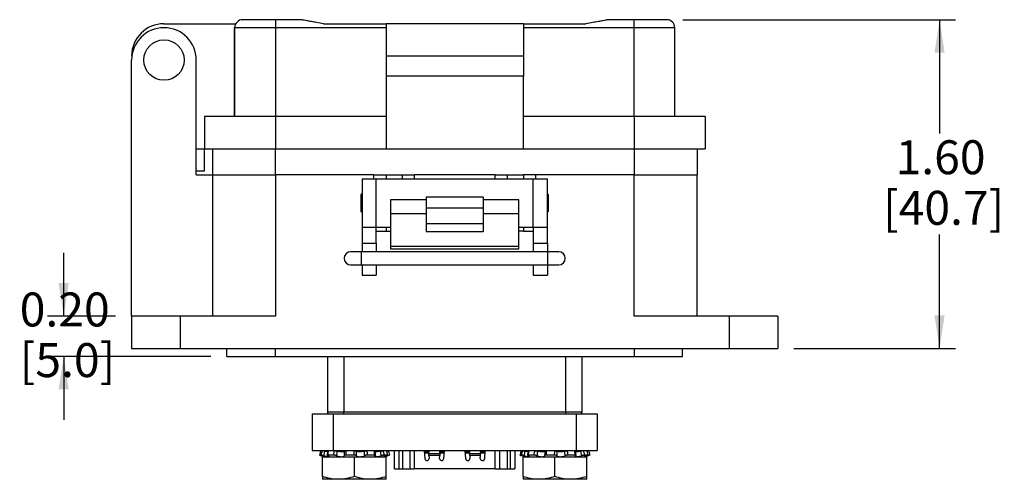
# Model space of a CAD drawing. Units: inches. Extents: x 0.4 to 8, y 0.4 to 10.7.
# Drawn here: x 1.5 to 4, y 2.4 to 3.6 of the extents above; entities that cross this region are included whole.
import ezdxf

# ---------------------------------------------------------------- set-up
doc = ezdxf.new("R2010")
doc.units = ezdxf.units.IN
doc.header["$MEASUREMENT"] = 0
doc.layers.add('BORDER', color=7, linetype='Continuous')
doc.styles.add('SLDTEXTSTYLE0', font='ARIAL.TTF', dxfattribs={"width": 0.948})
doc.dimstyles.new('SLDDIMSTYLE0', dxfattribs={"dimtxt": 0.080892, "dimasz": 0.080892, "dimexe": 0, "dimexo": 0.0625, "dimgap": 0.020223, "dimtad": 0, "dimtih": 1, "dimtoh": 1, "dimlfac": 2, "dimrnd": 1e-09, "dimzin": 12, "dimdsep": 46, "dimtxsty": 'SLDTEXTSTYLE0', "dimsah": 1, "dimcen": 0.09, "dimadec": 0, "dimazin": 3, "dimtfac": 1, "dimtofl": 0, "dimtmove": 0, "dimatfit": 3, "dimfxl": 0, "dimfrac": 2, "dimtolj": 1, "dimtzin": 12, "dimarcsym": 0})
doc.dimstyles.new('SLDDIMSTYLE2', dxfattribs={"dimtxt": 0.080892, "dimasz": 0.080892, "dimexe": 0, "dimexo": 0.0625, "dimgap": 0.020223, "dimtad": 0, "dimtih": 1, "dimtoh": 1, "dimlfac": 2, "dimrnd": 1e-09, "dimzin": 12, "dimdsep": 46, "dimtxsty": 'SLDTEXTSTYLE0', "dimsah": 1, "dimcen": 0.09, "dimadec": 0, "dimazin": 3, "dimtfac": 1, "dimtmove": 0, "dimatfit": 0, "dimfxl": 0, "dimfrac": 2, "dimtolj": 1, "dimtzin": 12, "dimarcsym": 0})

# ---------------------------------------------------------------- blocks, each defined once
blk = doc.blocks.new('_D_3')
at = {"layer": 'BORDER'}
for p, q in [((1.6437, 2.8263), (1.6437, 2.9819)), ((1.7711, 2.8263), (1.6043, 2.8263)), ((2.005, 2.7272), (1.6043, 2.7272)), ((1.6437, 2.7272), (1.6437, 2.5716))]:
    blk.add_line(p, q, dxfattribs=at)
for points in [[(1.6437, 2.8263), (1.6561, 2.9072), (1.6312, 2.9072)], [(1.6437, 2.7272), (1.6312, 2.6463), (1.6561, 2.6463)]]:
    blk.add_solid(points, dxfattribs=at)
at = {"layer": 'BORDER', "char_height": 0.08333, "attachment_point": 1, "style": 'SLDTEXTSTYLE0'}
for s, insert in [('0.20', (1.5357, 2.8842)), ('[5.0]', (1.5357, 2.7599))]:
    blk.add_mtext(s, dxfattribs=dict(at, insert=insert))
blk = doc.blocks.new('_D_4')
at = {"layer": 'BORDER'}
for p, q in [((3.1633, 3.5539), (3.833, 3.5539)), ((3.7937, 3.5539), (3.7937, 3.2747)), ((3.7937, 2.747), (3.7937, 3.0262)), ((3.4359, 2.747), (3.833, 2.747))]:
    blk.add_line(p, q, dxfattribs=at)
for points in [[(3.7937, 3.5539), (3.7812, 3.473), (3.8061, 3.473)], [(3.7937, 2.747), (3.8061, 2.8279), (3.7812, 2.8279)]]:
    blk.add_solid(points, dxfattribs=at)
at = {"layer": 'BORDER', "char_height": 0.08333, "attachment_point": 1, "style": 'SLDTEXTSTYLE0'}
for s, insert in [('1.60', (3.6856, 3.2579)), ('[40.7]', (3.6548, 3.1337))]:
    blk.add_mtext(s, dxfattribs=dict(at, insert=insert))

msp = doc.modelspace()

# ---------------------------------------------------------------- linework, layer by layer
at = {"color": 7, "linetype": 'Continuous', "lineweight": 25}
for p, q in [((2.1633, 3.5539), (2.1633, 3.5341)), ((2.2251, 3.5539), (2.1633, 3.5539)), ((3.0436, 3.5539), (2.9819, 3.5539)), ((3.0436, 3.5341), (3.0436, 3.5539)), ((1.8898, 3.544), (2.0659, 3.544)), ((2.1633, 3.5341), (2.0632, 3.5341)), ((2.0632, 3.316), (2.0632, 3.5341)), ((2.0632, 3.5341), (2.0632, 3.316)), ((2.435, 3.5341), (2.1633, 3.5341)), ((2.1633, 3.5341), (2.1633, 3.316)), ((2.2813, 3.544), (2.435, 3.544)), ((2.772, 3.544), (2.435, 3.544)), ((2.435, 3.544), (2.435, 3.4647)), ((2.772, 3.544), (2.772, 3.4647)), ((2.772, 3.544), (2.9256, 3.544)), ((3.0436, 3.5341), (2.772, 3.5341)), ((3.0436, 3.316), (3.0436, 3.5341)), ((3.1437, 3.5341), (3.0436, 3.5341)), ((3.1437, 3.316), (3.1437, 3.5341)), ((2.772, 3.4647), (2.435, 3.4647)), ((2.435, 3.4647), (2.435, 3.4151)), ((2.772, 3.4647), (2.772, 3.4151)), ((1.8105, 2.8263), (1.8105, 3.4548)), ((1.9691, 3.1733), (1.9691, 3.4548)), ((2.772, 3.4151), (2.435, 3.4151)), ((2.435, 3.4151), (2.435, 3.2367)), ((2.772, 3.2367), (2.772, 3.4151)), ((1.9889, 3.316), (1.9889, 3.2367)), ((2.1633, 3.316), (1.9889, 3.316)), ((2.1633, 3.316), (2.1633, 3.2367)), ((2.435, 3.316), (2.1633, 3.316)), ((3.0436, 3.316), (2.772, 3.316)), ((3.0436, 3.316), (3.0436, 3.2367)), ((3.2181, 3.316), (3.0436, 3.316)), ((3.2181, 3.316), (3.2181, 3.2367)), ((1.9691, 3.2367), (1.9889, 3.2367)), ((1.9889, 3.1832), (1.9889, 3.2367)), ((1.9889, 3.2367), (2.1633, 3.2367)), ((2.0087, 3.2367), (2.0087, 3.1733)), ((2.1633, 3.2367), (2.435, 3.2367)), ((2.435, 3.2367), (2.772, 3.2367)), ((2.772, 3.2367), (3.0436, 3.2367)), ((3.0436, 3.2367), (3.2181, 3.2367)), ((3.1982, 3.2367), (3.1982, 3.1733)), ((1.9691, 3.1832), (1.9889, 3.1832)), ((1.9691, 3.1733), (2.0087, 3.1733)), ((2.0087, 3.1733), (2.0087, 2.8263)), ((2.0087, 3.1733), (2.1633, 3.1733)), ((2.1633, 3.1733), (2.1633, 2.8263)), ((2.4052, 3.1733), (2.1633, 3.1733)), ((2.4052, 3.1733), (2.435, 3.1733)), ((2.435, 3.1733), (2.4746, 3.1733)), ((2.435, 3.1733), (2.435, 3.1629)), ((2.4746, 3.1733), (2.4746, 3.1629)), ((2.4746, 3.1733), (2.5043, 3.1733)), ((2.7026, 3.1733), (2.5043, 3.1733)), ((2.7026, 3.1733), (2.7323, 3.1733)), ((2.7323, 3.1733), (2.772, 3.1733)), ((2.7323, 3.1733), (2.7323, 3.1629)), ((2.772, 3.1733), (2.772, 3.1629)), ((2.8017, 3.1733), (2.772, 3.1733)), ((3.0436, 3.1733), (2.8017, 3.1733)), ((3.0436, 2.8263), (3.0436, 3.1733)), ((3.0436, 3.1733), (3.1982, 3.1733)), ((3.1982, 2.8263), (3.1982, 3.1733)), ((2.376, 3.1629), (2.376, 3.0448)), ((2.376, 3.1629), (2.411, 3.1629)), ((2.411, 3.0448), (2.411, 3.1629)), ((2.411, 3.1629), (2.796, 3.1629)), ((2.796, 3.0448), (2.796, 3.1629)), ((2.796, 3.1629), (2.831, 3.1629)), ((2.831, 3.0448), (2.831, 3.1629)), ((2.376, 3.1265), (2.3734, 3.1239)), ((2.3734, 3.1239), (2.3734, 3.0839)), ((2.6735, 3.1186), (2.5335, 3.1186)), ((2.5335, 3.1186), (2.5335, 3.0917)), ((2.6735, 3.1186), (2.6735, 3.0917)), ((2.8336, 3.1239), (2.831, 3.1265)), ((2.8336, 3.0839), (2.8336, 3.1239)), ((2.5335, 3.1114), (2.446, 3.1114)), ((2.446, 3.1114), (2.446, 3.0773)), ((2.761, 3.1114), (2.6735, 3.1114)), ((2.761, 3.0773), (2.761, 3.1114)), ((2.3734, 3.0839), (2.376, 3.0813)), ((2.5335, 3.0773), (2.446, 3.0773)), ((2.446, 3.0773), (2.446, 2.9979)), ((2.5335, 3.0917), (2.6735, 3.0917)), ((2.5335, 3.0917), (2.5335, 3.0531)), ((2.6735, 3.0917), (2.6735, 3.0531)), ((2.761, 3.0773), (2.6735, 3.0773)), ((2.761, 2.9979), (2.761, 3.0773)), ((2.831, 3.0813), (2.8336, 3.0839)), ((2.6735, 3.0531), (2.5335, 3.0531)), ((2.5335, 3.0531), (2.5335, 3.0335)), ((2.6735, 3.0531), (2.6735, 3.0335)), ((2.376, 3.0448), (2.411, 3.0448)), ((2.376, 3.0448), (2.376, 3.0055)), ((2.411, 3.0448), (2.446, 3.0448)), ((2.411, 3.0055), (2.411, 3.0448)), ((2.411, 3.0345), (2.435, 3.0345)), ((2.435, 3.0448), (2.435, 3.0345)), ((2.435, 3.0345), (2.446, 3.0345)), ((2.6735, 3.0335), (2.5335, 3.0335)), ((2.761, 3.0448), (2.796, 3.0448)), ((2.772, 3.0345), (2.761, 3.0345)), ((2.772, 3.0448), (2.772, 3.0345)), ((2.772, 3.0345), (2.796, 3.0345)), ((2.796, 3.0448), (2.831, 3.0448)), ((2.796, 3.0448), (2.796, 3.0055)), ((2.831, 3.0055), (2.831, 3.0448)), ((2.376, 3.0055), (2.411, 3.0055)), ((2.376, 3.0055), (2.376, 2.984)), ((2.411, 3.0055), (2.411, 2.984)), ((2.446, 2.9979), (2.761, 2.9979)), ((2.446, 2.9979), (2.446, 2.9913)), ((2.761, 2.9913), (2.761, 2.9979)), ((2.796, 3.0055), (2.831, 3.0055)), ((2.796, 3.0055), (2.796, 2.984)), ((2.831, 3.0055), (2.831, 2.984)), ((2.3746, 2.984), (2.348, 2.984)), ((2.8323, 2.984), (2.3746, 2.984)), ((2.446, 2.9913), (2.761, 2.9913)), ((2.8589, 2.984), (2.8323, 2.984)), ((2.348, 2.9521), (2.3746, 2.9521)), ((2.3746, 2.9521), (2.8323, 2.9521)), ((2.376, 2.9521), (2.376, 2.9268)), ((2.411, 2.9521), (2.411, 2.9268)), ((2.796, 2.9521), (2.796, 2.9268)), ((2.831, 2.9521), (2.831, 2.9268)), ((2.8323, 2.9521), (2.8589, 2.9521)), ((2.376, 2.9268), (2.411, 2.9268)), ((2.796, 2.9268), (2.831, 2.9268)), ((1.8105, 2.8263), (1.8105, 2.747)), ((1.9294, 2.8263), (1.8105, 2.8263)), ((1.9294, 2.8263), (1.9294, 2.747)), ((2.1633, 2.8263), (1.9294, 2.8263)), ((3.2775, 2.8263), (3.0436, 2.8263)), ((3.2775, 2.8263), (3.2775, 2.747)), ((3.3965, 2.8263), (3.2775, 2.8263)), ((3.3965, 2.8263), (3.3965, 2.747)), ((1.8105, 2.747), (1.9294, 2.747)), ((1.9294, 2.747), (3.2775, 2.747)), ((2.0444, 2.7272), (2.0444, 2.747)), ((2.1633, 2.7272), (2.1633, 2.747)), ((3.0436, 2.747), (3.0436, 2.7272)), ((3.1625, 2.7272), (3.1625, 2.747)), ((3.2775, 2.747), (3.3965, 2.747)), ((2.0444, 2.7272), (2.1633, 2.7272)), ((2.1633, 2.7272), (3.0436, 2.7272)), ((2.291, 2.7272), (2.291, 2.591)), ((2.916, 2.591), (2.916, 2.7272)), ((3.0436, 2.7272), (3.1625, 2.7272)), ((2.291, 2.591), (2.331, 2.591)), ((2.331, 2.586), (2.331, 2.591)), ((2.331, 2.591), (2.876, 2.591)), ((2.876, 2.586), (2.876, 2.591)), ((2.876, 2.591), (2.916, 2.591)), ((2.2535, 2.586), (2.2535, 2.496)), ((2.3052, 2.586), (2.3052, 2.496)), ((2.3052, 2.586), (2.9017, 2.586)), ((2.9017, 2.586), (2.9017, 2.496)), ((2.9535, 2.586), (2.9535, 2.496)), ((2.3052, 2.496), (2.9017, 2.496)), ((2.3325, 2.495), (2.3324, 2.4925)), ((2.4365, 2.496), (2.4363, 2.4959)), ((2.4557, 2.451), (2.4557, 2.496)), ((2.4671, 2.451), (2.4671, 2.496)), ((2.4749, 2.496), (2.4749, 2.451)), ((2.5306, 2.4762), (2.5295, 2.496)), ((2.5385, 2.4931), (2.5297, 2.4931)), ((2.5298, 2.491), (2.5385, 2.491)), ((2.532, 2.4905), (2.5317, 2.491)), ((2.5361, 2.4905), (2.532, 2.4905)), ((2.5364, 2.491), (2.5361, 2.4905)), ((2.5385, 2.496), (2.5385, 2.4931)), ((2.5385, 2.491), (2.5385, 2.4931)), ((2.5385, 2.491), (2.5398, 2.491)), ((2.539, 2.496), (2.539, 2.4955)), ((2.5395, 2.4955), (2.539, 2.4955)), ((2.539, 2.4955), (2.5396, 2.4943)), ((2.5395, 2.496), (2.5399, 2.4888)), ((2.567, 2.4888), (2.5674, 2.496)), ((2.5671, 2.491), (2.5684, 2.491)), ((2.5673, 2.4943), (2.5679, 2.4955)), ((2.5679, 2.4955), (2.5674, 2.4955)), ((2.5679, 2.496), (2.5679, 2.4955)), ((2.5684, 2.4931), (2.5684, 2.496)), ((2.5773, 2.4931), (2.5684, 2.4931)), ((2.5684, 2.491), (2.5684, 2.4931)), ((2.5684, 2.491), (2.5772, 2.491)), ((2.5715, 2.4905), (2.5712, 2.491)), ((2.5756, 2.4905), (2.5715, 2.4905)), ((2.5759, 2.491), (2.5756, 2.4905)), ((2.5774, 2.496), (2.5763, 2.4762)), ((2.6306, 2.4762), (2.6295, 2.496)), ((2.6378, 2.4931), (2.6297, 2.4931)), ((2.6298, 2.491), (2.6378, 2.491)), ((2.6307, 2.4905), (2.6305, 2.491)), ((2.6349, 2.4905), (2.6307, 2.4905)), ((2.6351, 2.491), (2.6349, 2.4905)), ((2.6378, 2.496), (2.6378, 2.4931)), ((2.6378, 2.4931), (2.6378, 2.491)), ((2.6378, 2.491), (2.6398, 2.491)), ((2.6383, 2.496), (2.6383, 2.4955)), ((2.6395, 2.4955), (2.6383, 2.4955)), ((2.6383, 2.4955), (2.6397, 2.4927)), ((2.6395, 2.496), (2.6399, 2.4888)), ((2.667, 2.4888), (2.6674, 2.496)), ((2.6671, 2.491), (2.6673, 2.491)), ((2.6673, 2.4931), (2.6673, 2.4945)), ((2.6771, 2.4931), (2.6673, 2.4931)), ((2.6673, 2.491), (2.6673, 2.4931)), ((2.6673, 2.491), (2.6771, 2.491)), ((2.6702, 2.4905), (2.67, 2.491)), ((2.6744, 2.4905), (2.6702, 2.4905)), ((2.6746, 2.491), (2.6744, 2.4905)), ((2.6774, 2.496), (2.6763, 2.4762)), ((2.6771, 2.496), (2.6771, 2.4931)), ((2.6771, 2.4931), (2.6771, 2.491)), ((2.6771, 2.491), (2.6772, 2.491)), ((2.732, 2.496), (2.732, 2.451)), ((2.7398, 2.496), (2.7398, 2.451)), ((2.7512, 2.496), (2.7512, 2.451)), ((2.8245, 2.495), (2.8244, 2.4925)), ((2.2755, 2.4848), (2.2717, 2.4848)), ((2.2767, 2.4834), (2.289, 2.4801)), ((2.2793, 2.4326), (2.2793, 2.4801)), ((2.3575, 2.4801), (2.2793, 2.4801)), ((2.3064, 2.4848), (2.2912, 2.4848)), ((2.3567, 2.4848), (2.3359, 2.4848)), ((2.3575, 2.4326), (2.3575, 2.4801)), ((2.4356, 2.4801), (2.3575, 2.4801)), ((2.4074, 2.4848), (2.389, 2.4848)), ((2.4259, 2.4801), (2.439, 2.4837)), ((2.439, 2.4848), (2.4299, 2.4848)), ((2.4356, 2.4326), (2.4356, 2.4801)), ((2.5399, 2.4888), (2.567, 2.4888)), ((2.5402, 2.4839), (2.5399, 2.4888)), ((2.5402, 2.4839), (2.5406, 2.4767)), ((2.5667, 2.4839), (2.5402, 2.4839)), ((2.5663, 2.4767), (2.5667, 2.4839)), ((2.567, 2.4888), (2.5667, 2.4839)), ((2.6399, 2.4888), (2.667, 2.4888)), ((2.6402, 2.4839), (2.6399, 2.4888)), ((2.6667, 2.4839), (2.6402, 2.4839)), ((2.6402, 2.4839), (2.6406, 2.4767)), ((2.6663, 2.4767), (2.6667, 2.4839)), ((2.6667, 2.4839), (2.667, 2.4888)), ((2.7675, 2.4848), (2.7637, 2.4848)), ((2.7687, 2.4834), (2.781, 2.4801)), ((2.7713, 2.4326), (2.7713, 2.4801)), ((2.8495, 2.4801), (2.7713, 2.4801)), ((2.7984, 2.4848), (2.7832, 2.4848)), ((2.8487, 2.4848), (2.8279, 2.4848)), ((2.8495, 2.4326), (2.8495, 2.4801)), ((2.9276, 2.4801), (2.8495, 2.4801)), ((2.8994, 2.4848), (2.881, 2.4848)), ((2.9179, 2.4801), (2.931, 2.4837)), ((2.931, 2.4848), (2.9219, 2.4848)), ((2.9276, 2.4326), (2.9276, 2.4801)), ((2.4557, 2.451), (2.4671, 2.451)), ((2.4671, 2.451), (2.4749, 2.451)), ((2.4749, 2.451), (2.4929, 2.451)), ((2.4929, 2.451), (2.5042, 2.451)), ((2.7027, 2.451), (2.5042, 2.451)), ((2.7027, 2.451), (2.7141, 2.451)), ((2.7141, 2.451), (2.732, 2.451)), ((2.732, 2.451), (2.7398, 2.451)), ((2.7398, 2.451), (2.7512, 2.451)), ((2.3184, 2.4256), (2.2793, 2.4256)), ((2.3965, 2.4256), (2.3184, 2.4256)), ((2.4356, 2.4256), (2.3965, 2.4256)), ((2.8104, 2.4256), (2.7713, 2.4256)), ((2.8885, 2.4256), (2.8104, 2.4256)), ((2.9276, 2.4256), (2.8885, 2.4256))]:
    msp.add_line(p, q, dxfattribs=at)
at = {"color": 8, "linetype": 'Continuous', "lineweight": 25}
for p, q in [((2.1633, 3.1733), (2.1633, 3.2367)), ((3.0436, 3.2367), (3.0436, 3.1733)), ((2.4052, 3.1629), (2.4052, 3.1733)), ((2.5043, 3.1733), (2.5043, 3.1629)), ((2.7026, 3.1629), (2.7026, 3.1733)), ((2.8017, 3.1733), (2.8017, 3.1629)), ((2.3746, 2.9681), (2.3746, 2.984)), ((2.8323, 2.9521), (2.8323, 2.984)), ((2.3746, 2.9521), (2.3746, 2.9681)), ((2.331, 2.7272), (2.331, 2.591)), ((2.876, 2.591), (2.876, 2.7272)), ((2.4929, 2.496), (2.4929, 2.451)), ((2.5042, 2.496), (2.5042, 2.451)), ((2.7027, 2.451), (2.7027, 2.496)), ((2.7141, 2.451), (2.7141, 2.496)), ((2.4388, 2.4836), (2.4387, 2.4845)), ((2.9308, 2.4836), (2.9307, 2.4845))]:
    msp.add_line(p, q, dxfattribs=at)
at = {"color": 7, "linetype": 'Continuous', "lineweight": 25}
msp.add_circle((1.8898, 3.4548), 0.0496, dxfattribs=at)
for centre, radius, start, end in [((2.0831, 3.5341), 0.0198, 90, 180), ((3.1239, 3.5341), 0.0198, 0, 90), ((1.8898, 3.4647), 0.0793, 90, 180), ((1.8898, 3.4548), 0.0793, 0, 180), ((2.348, 2.9681), 0.016, 90, 270), ((2.8589, 2.9681), 0.016, 0, 90), ((2.8589, 2.9681), 0.016, 270, 0), ((2.296, 2.591), 0.005, 180, 270), ((2.911, 2.591), 0.005, 270, 0), ((2.5356, 2.4765), 0.005, 183.2408, 3.2408), ((2.5713, 2.4765), 0.005, 176.7592, 356.7592), ((2.6356, 2.4765), 0.005, 183.2408, 3.2408), ((2.6713, 2.4765), 0.005, 176.7592, 356.7592)]:
    msp.add_arc(centre, radius, start, end, dxfattribs=at)
for points, knots in [([(2.1633, 3.5539), (2.1583, 3.5539), (2.1482, 3.5539), (2.1359, 3.5539), (2.1263, 3.5539), (2.1169, 3.5539), (2.1062, 3.5539), (2.0957, 3.5539), (2.0884, 3.5539), (2.0839, 3.5539), (2.0833, 3.5539), (2.0831, 3.5539)], [0, 0, 0, 0, 0.1200119, 0.2399829, 0.3044082, 0.3687511, 0.5000833, 0.6314155, 0.7600186, 0.8800297, 1, 1, 1, 1]), ([(2.2813, 3.544), (2.2757, 3.545), (2.2654, 3.5468), (2.2517, 3.5492), (2.2414, 3.551), (2.234, 3.5523), (2.2292, 3.5532), (2.2264, 3.5537), (2.2252, 3.5539), (2.2251, 3.5539), (2.2251, 3.5539)], [0, 0, 0, 0, 0.280982, 0.510925, 0.690235, 0.805624, 0.8931, 0.955257, 0.978994, 1, 1, 1, 1]), ([(2.9819, 3.5539), (2.9818, 3.5539), (2.9817, 3.5539), (2.9805, 3.5537), (2.9777, 3.5532), (2.9729, 3.5523), (2.9656, 3.551), (2.9553, 3.5492), (2.9415, 3.5468), (2.9313, 3.545), (2.9256, 3.544)], [0, 0, 0, 0, 0.021005, 0.044742, 0.106899, 0.194376, 0.309764, 0.489067, 0.71901, 1, 1, 1, 1]), ([(3.1239, 3.5539), (3.1236, 3.5539), (3.1231, 3.5539), (3.1193, 3.5539), (3.115, 3.5539), (3.1095, 3.5539), (3.1008, 3.5539), (3.0879, 3.5539), (3.0737, 3.5539), (3.0587, 3.5539), (3.0486, 3.5539), (3.0436, 3.5539)], [0, 0, 0, 0, 0.120012, 0.239983, 0.304408, 0.368751, 0.500083, 0.631416, 0.760019, 0.88003, 1, 1, 1, 1]), ([(2.2535, 2.586), (2.254, 2.586), (2.255, 2.586), (2.2623, 2.586), (2.2731, 2.586), (2.2878, 2.586), (2.2992, 2.586), (2.3052, 2.586)], [0, 0, 0, 0, 0.14888, 0.309197, 0.490448, 0.731932, 1, 1, 1, 1]), ([(2.9017, 2.586), (2.9069, 2.586), (2.9167, 2.586), (2.9302, 2.586), (2.9408, 2.586), (2.948, 2.586), (2.9526, 2.586), (2.9532, 2.586), (2.9535, 2.586)], [0, 0, 0, 0, 0.228892, 0.439198, 0.628199, 0.761372, 0.883164, 1, 1, 1, 1]), ([(2.2535, 2.496), (2.254, 2.496), (2.255, 2.496), (2.2623, 2.496), (2.2731, 2.496), (2.2878, 2.496), (2.2992, 2.496), (2.3052, 2.496)], [0, 0, 0, 0, 0.14888, 0.309197, 0.490448, 0.731932, 1, 1, 1, 1]), ([(2.2746, 2.496), (2.2742, 2.4944), (2.2732, 2.4907), (2.2723, 2.487), (2.2717, 2.4848)], [0, 0, 0, 0, 0.4282359, 1, 1, 1, 1]), ([(2.2755, 2.4848), (2.2761, 2.487), (2.277, 2.4907), (2.278, 2.4944), (2.2785, 2.496)], [0, 0, 0, 0, 0.571764, 1, 1, 1, 1]), ([(2.2836, 2.495), (2.2833, 2.4933), (2.2826, 2.4895), (2.2819, 2.4857), (2.2815, 2.4836)], [0, 0, 0, 0, 0.446229, 1, 1, 1, 1]), ([(2.2916, 2.4933), (2.291, 2.4934), (2.2894, 2.4936), (2.2866, 2.4942), (2.2845, 2.4947), (2.2836, 2.495)], [0, 0, 0, 0, 0.277543, 0.681681, 1, 1, 1, 1]), ([(2.292, 2.4957), (2.2915, 2.4927), (2.2909, 2.489), (2.2901, 2.4853), (2.2899, 2.4846)], [0, 0, 0, 0, 0.815121, 1, 1, 1, 1]), ([(2.2932, 2.496), (2.2929, 2.4944), (2.2923, 2.4907), (2.2916, 2.487), (2.2912, 2.4848)], [0, 0, 0, 0, 0.428236, 1, 1, 1, 1]), ([(2.3064, 2.4848), (2.3067, 2.487), (2.3073, 2.4907), (2.3081, 2.4944), (2.3084, 2.496)], [0, 0, 0, 0, 0.571764, 1, 1, 1, 1]), ([(2.3084, 2.496), (2.3089, 2.4959), (2.3099, 2.4959), (2.3116, 2.4957), (2.3133, 2.4954), (2.3142, 2.4951), (2.3146, 2.495)], [0, 0, 0, 0, 0.248959, 0.497919, 0.746809, 1, 1, 1, 1]), ([(2.3146, 2.495), (2.3144, 2.4933), (2.3139, 2.4895), (2.3134, 2.4857), (2.3132, 2.4836)], [0, 0, 0, 0, 0.446229, 1, 1, 1, 1]), ([(2.3325, 2.4947), (2.3323, 2.4944), (2.332, 2.4938), (2.33, 2.4933), (2.3271, 2.493), (2.3237, 2.4931), (2.3202, 2.4936), (2.317, 2.4942), (2.3154, 2.4947), (2.3146, 2.495)], [0, 0, 0, 0, 0.137039, 0.294341, 0.445277, 0.590907, 0.735459, 0.883499, 1, 1, 1, 1]), ([(2.3324, 2.4925), (2.3324, 2.4902), (2.3325, 2.4873), (2.3322, 2.4844), (2.3321, 2.4839)], [0, 0, 0, 0, 0.822661, 1, 1, 1, 1]), ([(2.3326, 2.495), (2.3326, 2.4951), (2.3327, 2.4954), (2.3335, 2.4957), (2.3347, 2.4959), (2.3358, 2.4959), (2.3363, 2.496)], [0, 0, 0, 0, 0.2479799, 0.4959422, 0.7443402, 1, 1, 1, 1]), ([(2.3363, 2.496), (2.3363, 2.4944), (2.3363, 2.4907), (2.3361, 2.487), (2.3359, 2.4848)], [0, 0, 0, 0, 0.428236, 1, 1, 1, 1]), ([(2.3567, 2.4848), (2.3568, 2.487), (2.3568, 2.4907), (2.357, 2.4944), (2.3571, 2.496)], [0, 0, 0, 0, 0.571764, 1, 1, 1, 1]), ([(2.3571, 2.496), (2.3577, 2.4959), (2.3588, 2.4959), (2.3603, 2.4957), (2.3615, 2.4954), (2.3618, 2.4951), (2.362, 2.495)], [0, 0, 0, 0, 0.248959, 0.497919, 0.746809, 1, 1, 1, 1]), ([(2.362, 2.495), (2.362, 2.4933), (2.3618, 2.4895), (2.3618, 2.4857), (2.3618, 2.4836)], [0, 0, 0, 0, 0.446229, 1, 1, 1, 1]), ([(2.3816, 2.495), (2.3814, 2.4949), (2.3806, 2.4945), (2.3785, 2.4939), (2.375, 2.4933), (2.3713, 2.493), (2.3678, 2.4931), (2.3649, 2.4936), (2.3629, 2.4942), (2.3623, 2.4947), (2.362, 2.495)], [0, 0, 0, 0, 0.0301326, 0.1821077, 0.3311447, 0.474153, 0.6121287, 0.7490716, 0.8893115, 1, 1, 1, 1]), ([(2.3816, 2.495), (2.3819, 2.4951), (2.3826, 2.4954), (2.3842, 2.4957), (2.3859, 2.4959), (2.387, 2.4959), (2.3875, 2.496)], [0, 0, 0, 0, 0.24798, 0.495942, 0.74434, 1, 1, 1, 1]), ([(2.3826, 2.4836), (2.3824, 2.4857), (2.3821, 2.4895), (2.3817, 2.4933), (2.3816, 2.495)], [0, 0, 0, 0, 0.553771, 1, 1, 1, 1]), ([(2.3875, 2.496), (2.3878, 2.4944), (2.3883, 2.4907), (2.3887, 2.487), (2.389, 2.4848)], [0, 0, 0, 0, 0.428236, 1, 1, 1, 1]), ([(2.4059, 2.496), (2.4064, 2.4959), (2.4072, 2.4959), (2.4079, 2.4957), (2.408, 2.4955), (2.408, 2.4954)], [0, 0, 0, 0, 0.351763, 0.703526, 1, 1, 1, 1]), ([(2.4074, 2.4848), (2.4071, 2.487), (2.4065, 2.4907), (2.4061, 2.4944), (2.4059, 2.496)], [0, 0, 0, 0, 0.571764, 1, 1, 1, 1]), ([(2.4096, 2.4843), (2.4094, 2.4853), (2.4087, 2.489), (2.4084, 2.4927), (2.4082, 2.4954)], [0, 0, 0, 0, 0.249388, 1, 1, 1, 1]), ([(2.4214, 2.495), (2.4211, 2.4949), (2.4197, 2.4945), (2.4169, 2.4939), (2.4133, 2.4933), (2.4102, 2.493), (2.409, 2.4931), (2.4084, 2.4932)], [0, 0, 0, 0, 0.051498, 0.308533, 0.56059, 0.802446, 1, 1, 1, 1]), ([(2.4214, 2.495), (2.4219, 2.4951), (2.423, 2.4954), (2.4246, 2.4957), (2.4262, 2.4959), (2.4269, 2.4959), (2.4272, 2.496)], [0, 0, 0, 0, 0.24798, 0.495942, 0.74434, 1, 1, 1, 1]), ([(2.4233, 2.4836), (2.4229, 2.4857), (2.4223, 2.4895), (2.4217, 2.4933), (2.4214, 2.495)], [0, 0, 0, 0, 0.553771, 1, 1, 1, 1]), ([(2.4272, 2.496), (2.4276, 2.4944), (2.4286, 2.4907), (2.4294, 2.487), (2.4299, 2.4848)], [0, 0, 0, 0, 0.428236, 1, 1, 1, 1]), ([(2.439, 2.4848), (2.4384, 2.487), (2.4375, 2.4907), (2.4366, 2.4944), (2.4363, 2.496)], [0, 0, 0, 0, 0.571764, 1, 1, 1, 1]), ([(2.4393, 2.4848), (2.439, 2.4857), (2.438, 2.4894), (2.4372, 2.4931), (2.4366, 2.4959)], [0, 0, 0, 0, 0.245084, 1, 1, 1, 1]), ([(2.4376, 2.4952), (2.4378, 2.4953), (2.4385, 2.4954), (2.4394, 2.4957), (2.4402, 2.4959), (2.4403, 2.4959), (2.4403, 2.496)], [0, 0, 0, 0, 0.121355, 0.411069, 0.701292, 1, 1, 1, 1]), ([(2.4403, 2.496), (2.4407, 2.4944), (2.4417, 2.4907), (2.4427, 2.487), (2.4432, 2.4848)], [0, 0, 0, 0, 0.4282359, 1, 1, 1, 1]), ([(2.7666, 2.496), (2.7662, 2.4944), (2.7652, 2.4907), (2.7643, 2.487), (2.7637, 2.4848)], [0, 0, 0, 0, 0.4282359, 1, 1, 1, 1]), ([(2.7675, 2.4848), (2.7681, 2.487), (2.769, 2.4907), (2.77, 2.4944), (2.7705, 2.496)], [0, 0, 0, 0, 0.571764, 1, 1, 1, 1]), ([(2.7705, 2.496), (2.7707, 2.4959), (2.7711, 2.4959), (2.7724, 2.4957), (2.7739, 2.4954), (2.775, 2.4951), (2.7756, 2.495)], [0, 0, 0, 0, 0.248959, 0.497919, 0.746809, 1, 1, 1, 1]), ([(2.7756, 2.495), (2.7753, 2.4933), (2.7746, 2.4895), (2.7739, 2.4857), (2.7735, 2.4836)], [0, 0, 0, 0, 0.446229, 1, 1, 1, 1]), ([(2.7836, 2.4933), (2.783, 2.4934), (2.7814, 2.4936), (2.7786, 2.4942), (2.7765, 2.4947), (2.7756, 2.495)], [0, 0, 0, 0, 0.277543, 0.681681, 1, 1, 1, 1]), ([(2.784, 2.4954), (2.7834, 2.4955), (2.7823, 2.4957), (2.7808, 2.4959), (2.7801, 2.4959), (2.7797, 2.496)], [0, 0, 0, 0, 0.329728, 0.660036, 1, 1, 1, 1]), ([(2.784, 2.4957), (2.7835, 2.4927), (2.7829, 2.489), (2.7821, 2.4853), (2.7819, 2.4846)], [0, 0, 0, 0, 0.815121, 1, 1, 1, 1]), ([(2.7852, 2.496), (2.7849, 2.4944), (2.7843, 2.4907), (2.7836, 2.487), (2.7832, 2.4848)], [0, 0, 0, 0, 0.428236, 1, 1, 1, 1]), ([(2.7984, 2.4848), (2.7987, 2.487), (2.7993, 2.4907), (2.8001, 2.4944), (2.8004, 2.496)], [0, 0, 0, 0, 0.571764, 1, 1, 1, 1]), ([(2.8004, 2.496), (2.8009, 2.4959), (2.8019, 2.4959), (2.8036, 2.4957), (2.8053, 2.4954), (2.8062, 2.4951), (2.8066, 2.495)], [0, 0, 0, 0, 0.248959, 0.497919, 0.746809, 1, 1, 1, 1]), ([(2.8066, 2.495), (2.8064, 2.4933), (2.8059, 2.4895), (2.8054, 2.4857), (2.8052, 2.4836)], [0, 0, 0, 0, 0.446229, 1, 1, 1, 1]), ([(2.8245, 2.4947), (2.8243, 2.4944), (2.824, 2.4938), (2.822, 2.4933), (2.8191, 2.493), (2.8157, 2.4931), (2.8122, 2.4936), (2.809, 2.4942), (2.8074, 2.4947), (2.8066, 2.495)], [0, 0, 0, 0, 0.137039, 0.294341, 0.445277, 0.590907, 0.735459, 0.883499, 1, 1, 1, 1]), ([(2.8244, 2.4925), (2.8244, 2.4902), (2.8245, 2.4873), (2.8242, 2.4844), (2.8241, 2.4839)], [0, 0, 0, 0, 0.822661, 1, 1, 1, 1]), ([(2.8246, 2.495), (2.8246, 2.4951), (2.8247, 2.4954), (2.8255, 2.4957), (2.8267, 2.4959), (2.8278, 2.4959), (2.8283, 2.496)], [0, 0, 0, 0, 0.2479799, 0.4959422, 0.7443402, 1, 1, 1, 1]), ([(2.8283, 2.496), (2.8283, 2.4944), (2.8283, 2.4907), (2.8281, 2.487), (2.8279, 2.4848)], [0, 0, 0, 0, 0.428236, 1, 1, 1, 1]), ([(2.8487, 2.4848), (2.8488, 2.487), (2.8488, 2.4907), (2.849, 2.4944), (2.8491, 2.496)], [0, 0, 0, 0, 0.571764, 1, 1, 1, 1]), ([(2.8491, 2.496), (2.8497, 2.4959), (2.8508, 2.4959), (2.8523, 2.4957), (2.8535, 2.4954), (2.8538, 2.4951), (2.854, 2.495)], [0, 0, 0, 0, 0.248959, 0.497919, 0.746809, 1, 1, 1, 1]), ([(2.854, 2.495), (2.854, 2.4933), (2.8538, 2.4895), (2.8538, 2.4857), (2.8538, 2.4836)], [0, 0, 0, 0, 0.446229, 1, 1, 1, 1]), ([(2.8736, 2.495), (2.8734, 2.4949), (2.8726, 2.4945), (2.8705, 2.4939), (2.867, 2.4933), (2.8633, 2.493), (2.8598, 2.4931), (2.8569, 2.4936), (2.8549, 2.4942), (2.8543, 2.4947), (2.854, 2.495)], [0, 0, 0, 0, 0.0301326, 0.1821077, 0.3311447, 0.474153, 0.6121287, 0.7490716, 0.8893115, 1, 1, 1, 1]), ([(2.8736, 2.495), (2.8739, 2.4951), (2.8746, 2.4954), (2.8762, 2.4957), (2.8779, 2.4959), (2.879, 2.4959), (2.8795, 2.496)], [0, 0, 0, 0, 0.24798, 0.495942, 0.74434, 1, 1, 1, 1]), ([(2.8746, 2.4836), (2.8744, 2.4857), (2.8741, 2.4895), (2.8737, 2.4933), (2.8736, 2.495)], [0, 0, 0, 0, 0.553771, 1, 1, 1, 1]), ([(2.8795, 2.496), (2.8798, 2.4944), (2.8803, 2.4907), (2.8807, 2.487), (2.881, 2.4848)], [0, 0, 0, 0, 0.428236, 1, 1, 1, 1]), ([(2.8979, 2.496), (2.8984, 2.4959), (2.8992, 2.4959), (2.8999, 2.4957), (2.9, 2.4955), (2.9, 2.4954)], [0, 0, 0, 0, 0.351763, 0.703526, 1, 1, 1, 1]), ([(2.8994, 2.4848), (2.8991, 2.487), (2.8985, 2.4907), (2.8981, 2.4944), (2.8979, 2.496)], [0, 0, 0, 0, 0.571764, 1, 1, 1, 1]), ([(2.9016, 2.4843), (2.9014, 2.4853), (2.9007, 2.489), (2.9004, 2.4927), (2.9002, 2.4954)], [0, 0, 0, 0, 0.249388, 1, 1, 1, 1]), ([(2.9134, 2.495), (2.9131, 2.4949), (2.9117, 2.4945), (2.9089, 2.4939), (2.9053, 2.4933), (2.9022, 2.493), (2.901, 2.4931), (2.9004, 2.4932)], [0, 0, 0, 0, 0.051498, 0.308533, 0.56059, 0.802446, 1, 1, 1, 1]), ([(2.9017, 2.496), (2.9069, 2.496), (2.9167, 2.496), (2.9302, 2.496), (2.9408, 2.496), (2.948, 2.496), (2.9526, 2.496), (2.9532, 2.496), (2.9535, 2.496)], [0, 0, 0, 0, 0.228892, 0.439198, 0.628199, 0.761372, 0.883164, 1, 1, 1, 1]), ([(2.9153, 2.4836), (2.9149, 2.4857), (2.9143, 2.4895), (2.9137, 2.4933), (2.9134, 2.495)], [0, 0, 0, 0, 0.553771, 1, 1, 1, 1]), ([(2.9192, 2.496), (2.9196, 2.4944), (2.9206, 2.4907), (2.9214, 2.487), (2.9219, 2.4848)], [0, 0, 0, 0, 0.428236, 1, 1, 1, 1]), ([(2.931, 2.4848), (2.9304, 2.487), (2.9295, 2.4907), (2.9286, 2.4944), (2.9283, 2.496)], [0, 0, 0, 0, 0.571764, 1, 1, 1, 1]), ([(2.9313, 2.4848), (2.931, 2.4857), (2.93, 2.4894), (2.9292, 2.4931), (2.9286, 2.4959)], [0, 0, 0, 0, 0.2450837, 1, 1, 1, 1]), ([(2.9323, 2.496), (2.9327, 2.4944), (2.9337, 2.4907), (2.9347, 2.487), (2.9352, 2.4848)], [0, 0, 0, 0, 0.4282359, 1, 1, 1, 1]), ([(2.2717, 2.4848), (2.2717, 2.4848), (2.2717, 2.4848), (2.2725, 2.4846), (2.2736, 2.4843), (2.2749, 2.4839), (2.2758, 2.4837), (2.2761, 2.4836)], [0, 0, 0, 0, 0.217589, 0.435178, 0.652787, 0.870399, 1, 1, 1, 1]), ([(2.2815, 2.4836), (2.281, 2.4837), (2.2799, 2.484), (2.2783, 2.4844), (2.2769, 2.4847), (2.2759, 2.4848), (2.2756, 2.4848), (2.2755, 2.4848)], [0, 0, 0, 0, 0.217562, 0.435123, 0.652714, 0.87033, 1, 1, 1, 1]), ([(2.2815, 2.4836), (2.2825, 2.4834), (2.2846, 2.4828), (2.2881, 2.482), (2.2914, 2.4813), (2.2939, 2.4811), (2.2953, 2.4812), (2.2955, 2.4816), (2.2946, 2.4824), (2.2931, 2.4831), (2.2919, 2.4835), (2.2916, 2.4836)], [0, 0, 0, 0, 0.098814, 0.228675, 0.35602, 0.478212, 0.596109, 0.713132, 0.832979, 0.957623, 1, 1, 1, 1]), ([(2.2912, 2.4848), (2.2908, 2.4848), (2.2902, 2.4848), (2.2899, 2.4846), (2.2901, 2.4843), (2.2908, 2.4839), (2.2914, 2.4837), (2.2916, 2.4836)], [0, 0, 0, 0, 0.2175893, 0.4351778, 0.652787, 0.8703993, 1, 1, 1, 1]), ([(2.3132, 2.4836), (2.3128, 2.4837), (2.3121, 2.484), (2.3105, 2.4844), (2.3088, 2.4847), (2.3074, 2.4848), (2.3066, 2.4848), (2.3064, 2.4848)], [0, 0, 0, 0, 0.217562, 0.435123, 0.652714, 0.87033, 1, 1, 1, 1]), ([(2.3132, 2.4836), (2.3138, 2.4834), (2.3153, 2.4828), (2.3185, 2.482), (2.3222, 2.4813), (2.3259, 2.4811), (2.3289, 2.4812), (2.3313, 2.4816), (2.332, 2.4821), (2.3323, 2.4824)], [0, 0, 0, 0, 0.118518, 0.274437, 0.427338, 0.574052, 0.715607, 0.85611, 1, 1, 1, 1]), ([(2.3359, 2.4848), (2.3354, 2.4848), (2.3344, 2.4848), (2.3331, 2.4846), (2.3323, 2.4843), (2.3321, 2.4839), (2.3322, 2.4837), (2.3323, 2.4836)], [0, 0, 0, 0, 0.217589, 0.435178, 0.652787, 0.870399, 1, 1, 1, 1]), ([(2.3324, 2.483), (2.3325, 2.4831), (2.3326, 2.4833), (2.3324, 2.4835), (2.3323, 2.4836)], [0, 0, 0, 0, 0.509622, 1, 1, 1, 1]), ([(2.3618, 2.4836), (2.3617, 2.4837), (2.3615, 2.484), (2.3606, 2.4844), (2.3593, 2.4847), (2.358, 2.4848), (2.3571, 2.4848), (2.3567, 2.4848)], [0, 0, 0, 0, 0.217562, 0.435123, 0.652714, 0.87033, 1, 1, 1, 1]), ([(2.3618, 2.4836), (2.3619, 2.4834), (2.3621, 2.4828), (2.3637, 2.482), (2.3665, 2.4813), (2.3699, 2.4811), (2.3735, 2.4812), (2.3769, 2.4816), (2.3799, 2.4824), (2.3817, 2.4831), (2.3824, 2.4835), (2.3826, 2.4836)], [0, 0, 0, 0, 0.098823, 0.228684, 0.356029, 0.47822, 0.596117, 0.71314, 0.832988, 0.957632, 1, 1, 1, 1]), ([(2.389, 2.4848), (2.3884, 2.4848), (2.3873, 2.4848), (2.3856, 2.4846), (2.3841, 2.4843), (2.3831, 2.4839), (2.3827, 2.4837), (2.3826, 2.4836)], [0, 0, 0, 0, 0.217589, 0.435178, 0.652787, 0.870399, 1, 1, 1, 1]), ([(2.4087, 2.4836), (2.4082, 2.4834), (2.4071, 2.4828), (2.4066, 2.482), (2.4073, 2.4813), (2.4092, 2.4811), (2.4119, 2.4812), (2.4152, 2.4816), (2.4188, 2.4824), (2.4215, 2.4831), (2.4229, 2.4835), (2.4233, 2.4836)], [0, 0, 0, 0, 0.098785, 0.228646, 0.355993, 0.478186, 0.596083, 0.713106, 0.832952, 0.957595, 1, 1, 1, 1]), ([(2.4087, 2.4836), (2.409, 2.4837), (2.4095, 2.484), (2.4096, 2.4844), (2.4091, 2.4847), (2.4083, 2.4848), (2.4076, 2.4848), (2.4074, 2.4848)], [0, 0, 0, 0, 0.217562, 0.435123, 0.652714, 0.87033, 1, 1, 1, 1]), ([(2.4299, 2.4848), (2.4296, 2.4848), (2.4289, 2.4848), (2.4274, 2.4846), (2.4257, 2.4843), (2.4243, 2.4839), (2.4235, 2.4837), (2.4233, 2.4836)], [0, 0, 0, 0, 0.217589, 0.435178, 0.652787, 0.870399, 1, 1, 1, 1]), ([(2.4289, 2.4811), (2.4291, 2.4812), (2.4295, 2.4812), (2.4314, 2.4816), (2.4342, 2.4824), (2.4368, 2.4831), (2.4384, 2.4835), (2.4388, 2.4836)], [0, 0, 0, 0, 0.225816, 0.449936, 0.679448, 0.918144, 1, 1, 1, 1]), ([(2.4361, 2.4836), (2.4352, 2.4834), (2.4332, 2.4828), (2.4307, 2.482), (2.4291, 2.4814), (2.429, 2.4812), (2.429, 2.4812)], [0, 0, 0, 0, 0.2175219, 0.5044882, 0.78591, 1, 1, 1, 1]), ([(2.4361, 2.4836), (2.4366, 2.4837), (2.4375, 2.484), (2.4386, 2.4844), (2.4392, 2.4847), (2.4393, 2.4848), (2.4391, 2.4848), (2.439, 2.4848)], [0, 0, 0, 0, 0.217562, 0.4351227, 0.6527143, 0.8703303, 1, 1, 1, 1]), ([(2.4432, 2.4848), (2.4432, 2.4848), (2.4432, 2.4848), (2.4424, 2.4846), (2.4413, 2.4843), (2.44, 2.4839), (2.4391, 2.4837), (2.4388, 2.4836)], [0, 0, 0, 0, 0.217589, 0.435178, 0.652787, 0.870399, 1, 1, 1, 1]), ([(2.7637, 2.4848), (2.7637, 2.4848), (2.7637, 2.4848), (2.7645, 2.4846), (2.7656, 2.4843), (2.7669, 2.4839), (2.7678, 2.4837), (2.7681, 2.4836)], [0, 0, 0, 0, 0.217589, 0.435178, 0.652787, 0.870399, 1, 1, 1, 1]), ([(2.7735, 2.4836), (2.773, 2.4837), (2.7719, 2.484), (2.7703, 2.4844), (2.7689, 2.4847), (2.7679, 2.4848), (2.7676, 2.4848), (2.7675, 2.4848)], [0, 0, 0, 0, 0.217562, 0.435123, 0.652714, 0.87033, 1, 1, 1, 1]), ([(2.7735, 2.4836), (2.7745, 2.4834), (2.7766, 2.4828), (2.7801, 2.482), (2.7834, 2.4813), (2.7859, 2.4811), (2.7873, 2.4812), (2.7875, 2.4816), (2.7866, 2.4824), (2.7851, 2.4831), (2.7839, 2.4835), (2.7836, 2.4836)], [0, 0, 0, 0, 0.098814, 0.228675, 0.35602, 0.478212, 0.596109, 0.713132, 0.832979, 0.957623, 1, 1, 1, 1]), ([(2.7832, 2.4848), (2.7828, 2.4848), (2.7822, 2.4848), (2.7819, 2.4846), (2.7821, 2.4843), (2.7828, 2.4839), (2.7834, 2.4837), (2.7836, 2.4836)], [0, 0, 0, 0, 0.2175893, 0.4351778, 0.652787, 0.8703993, 1, 1, 1, 1]), ([(2.8052, 2.4836), (2.8048, 2.4837), (2.8041, 2.484), (2.8025, 2.4844), (2.8008, 2.4847), (2.7994, 2.4848), (2.7986, 2.4848), (2.7984, 2.4848)], [0, 0, 0, 0, 0.217562, 0.435123, 0.652714, 0.87033, 1, 1, 1, 1]), ([(2.8052, 2.4836), (2.8058, 2.4834), (2.8073, 2.4828), (2.8105, 2.482), (2.8142, 2.4813), (2.8179, 2.4811), (2.8209, 2.4812), (2.8233, 2.4816), (2.824, 2.4821), (2.8243, 2.4824)], [0, 0, 0, 0, 0.118518, 0.274437, 0.427338, 0.574052, 0.715607, 0.85611, 1, 1, 1, 1]), ([(2.8279, 2.4848), (2.8274, 2.4848), (2.8264, 2.4848), (2.8251, 2.4846), (2.8243, 2.4843), (2.8241, 2.4839), (2.8242, 2.4837), (2.8243, 2.4836)], [0, 0, 0, 0, 0.217589, 0.435178, 0.652787, 0.870399, 1, 1, 1, 1]), ([(2.8244, 2.483), (2.8245, 2.4831), (2.8246, 2.4833), (2.8244, 2.4835), (2.8243, 2.4836)], [0, 0, 0, 0, 0.509622, 1, 1, 1, 1]), ([(2.8538, 2.4836), (2.8537, 2.4837), (2.8535, 2.484), (2.8526, 2.4844), (2.8513, 2.4847), (2.85, 2.4848), (2.8491, 2.4848), (2.8487, 2.4848)], [0, 0, 0, 0, 0.217562, 0.435123, 0.652714, 0.87033, 1, 1, 1, 1]), ([(2.8538, 2.4836), (2.8539, 2.4834), (2.8541, 2.4828), (2.8557, 2.482), (2.8585, 2.4813), (2.8619, 2.4811), (2.8655, 2.4812), (2.8689, 2.4816), (2.8719, 2.4824), (2.8737, 2.4831), (2.8744, 2.4835), (2.8746, 2.4836)], [0, 0, 0, 0, 0.098823, 0.228684, 0.356029, 0.47822, 0.596117, 0.71314, 0.832988, 0.957632, 1, 1, 1, 1]), ([(2.881, 2.4848), (2.8804, 2.4848), (2.8793, 2.4848), (2.8776, 2.4846), (2.8761, 2.4843), (2.8751, 2.4839), (2.8747, 2.4837), (2.8746, 2.4836)], [0, 0, 0, 0, 0.217589, 0.435178, 0.652787, 0.870399, 1, 1, 1, 1]), ([(2.9007, 2.4836), (2.9002, 2.4834), (2.8991, 2.4828), (2.8986, 2.482), (2.8993, 2.4813), (2.9012, 2.4811), (2.9039, 2.4812), (2.9072, 2.4816), (2.9108, 2.4824), (2.9135, 2.4831), (2.9149, 2.4835), (2.9153, 2.4836)], [0, 0, 0, 0, 0.098785, 0.228646, 0.355993, 0.478186, 0.596083, 0.713106, 0.832952, 0.957595, 1, 1, 1, 1]), ([(2.9007, 2.4836), (2.901, 2.4837), (2.9015, 2.484), (2.9016, 2.4844), (2.9011, 2.4847), (2.9003, 2.4848), (2.8996, 2.4848), (2.8994, 2.4848)], [0, 0, 0, 0, 0.217562, 0.435123, 0.652714, 0.87033, 1, 1, 1, 1]), ([(2.9219, 2.4848), (2.9216, 2.4848), (2.9209, 2.4848), (2.9194, 2.4846), (2.9177, 2.4843), (2.9163, 2.4839), (2.9155, 2.4837), (2.9153, 2.4836)], [0, 0, 0, 0, 0.217589, 0.435178, 0.652787, 0.870399, 1, 1, 1, 1]), ([(2.9209, 2.4811), (2.9211, 2.4812), (2.9215, 2.4812), (2.9234, 2.4816), (2.9262, 2.4824), (2.9288, 2.4831), (2.9304, 2.4835), (2.9308, 2.4836)], [0, 0, 0, 0, 0.225816, 0.449936, 0.679448, 0.918144, 1, 1, 1, 1]), ([(2.9281, 2.4836), (2.9272, 2.4834), (2.9252, 2.4828), (2.9227, 2.482), (2.9211, 2.4814), (2.921, 2.4812), (2.921, 2.4812)], [0, 0, 0, 0, 0.2175219, 0.5044882, 0.78591, 1, 1, 1, 1]), ([(2.9281, 2.4836), (2.9286, 2.4837), (2.9295, 2.484), (2.9306, 2.4844), (2.9312, 2.4847), (2.9313, 2.4848), (2.9311, 2.4848), (2.931, 2.4848)], [0, 0, 0, 0, 0.217562, 0.4351227, 0.6527143, 0.8703303, 1, 1, 1, 1]), ([(2.9352, 2.4848), (2.9352, 2.4848), (2.9352, 2.4848), (2.9344, 2.4846), (2.9333, 2.4843), (2.932, 2.4839), (2.9311, 2.4837), (2.9308, 2.4836)], [0, 0, 0, 0, 0.217589, 0.435178, 0.652787, 0.870399, 1, 1, 1, 1]), ([(2.3184, 2.4256), (2.3175, 2.4257), (2.3105, 2.4257), (2.2972, 2.4272), (2.2853, 2.4308), (2.2793, 2.4326)], [0, 0, 0, 0, 0.070047, 0.530762, 1, 1, 1, 1]), ([(2.2793, 2.4326), (2.2793, 2.4318), (2.2793, 2.4294), (2.2793, 2.4264), (2.2793, 2.4259), (2.2793, 2.4256)], [0, 0, 0, 0, 0.192795, 0.593643, 1, 1, 1, 1]), ([(2.3575, 2.4326), (2.3511, 2.4307), (2.3383, 2.4267), (2.3251, 2.426), (2.3184, 2.4256)], [0, 0, 0, 0, 0.495458, 1, 1, 1, 1]), ([(2.3965, 2.4256), (2.3956, 2.4257), (2.3886, 2.4257), (2.3754, 2.4272), (2.3635, 2.4308), (2.3575, 2.4326)], [0, 0, 0, 0, 0.070047, 0.530762, 1, 1, 1, 1]), ([(2.4356, 2.4326), (2.4292, 2.4307), (2.4164, 2.4267), (2.4032, 2.426), (2.3965, 2.4256)], [0, 0, 0, 0, 0.495458, 1, 1, 1, 1]), ([(2.4356, 2.4256), (2.4356, 2.4259), (2.4356, 2.4264), (2.4356, 2.4294), (2.4356, 2.4318), (2.4356, 2.4326)], [0, 0, 0, 0, 0.400463, 0.807206, 1, 1, 1, 1]), ([(2.8104, 2.4256), (2.8095, 2.4257), (2.8025, 2.4257), (2.7892, 2.4272), (2.7773, 2.4308), (2.7713, 2.4326)], [0, 0, 0, 0, 0.070047, 0.530762, 1, 1, 1, 1]), ([(2.7713, 2.4326), (2.7713, 2.4318), (2.7713, 2.4294), (2.7713, 2.4264), (2.7713, 2.4259), (2.7713, 2.4256)], [0, 0, 0, 0, 0.192795, 0.593643, 1, 1, 1, 1]), ([(2.8495, 2.4326), (2.8431, 2.4307), (2.8303, 2.4267), (2.8171, 2.426), (2.8104, 2.4256)], [0, 0, 0, 0, 0.495458, 1, 1, 1, 1]), ([(2.8885, 2.4256), (2.8876, 2.4257), (2.8806, 2.4257), (2.8674, 2.4272), (2.8555, 2.4308), (2.8495, 2.4326)], [0, 0, 0, 0, 0.070047, 0.530762, 1, 1, 1, 1]), ([(2.9276, 2.4326), (2.9212, 2.4307), (2.9084, 2.4267), (2.8952, 2.426), (2.8885, 2.4256)], [0, 0, 0, 0, 0.495458, 1, 1, 1, 1]), ([(2.9276, 2.4256), (2.9276, 2.4259), (2.9276, 2.4264), (2.9276, 2.4294), (2.9276, 2.4318), (2.9276, 2.4326)], [0, 0, 0, 0, 0.400463, 0.807206, 1, 1, 1, 1])]:
    msp.add_open_spline(points, degree=3, knots=knots, dxfattribs=at)

# ---------------------------------------------------------------- dimensions: what is measured, and where the dimension line sits
at = {"layer": 'BORDER'}
for base, p1, p2, text, dimstyle, picture, middle in [((3.7937, 3.5539), (3.3965, 2.747), (3.1239, 3.5539), '1.60\\P[40.7]', 'SLDDIMSTYLE0', '_D_4', (3.7937, 3.1505)), ((1.6437, 2.7272), (1.8105, 2.8263), (2.0444, 2.7272), '0.20\\P[5.0]', 'SLDDIMSTYLE2', '_D_3', (1.6437, 2.7768))]:
    dim = msp.add_linear_dim(base=base, p1=p1, p2=p2, angle=90, text=text, dimstyle=dimstyle, dxfattribs=at)
    dim.commit()
    dim.dimension.update_dxf_attribs({"geometry": picture, "text_midpoint": middle, "dimtype": 160})

doc.saveas('drawing.dxf')
